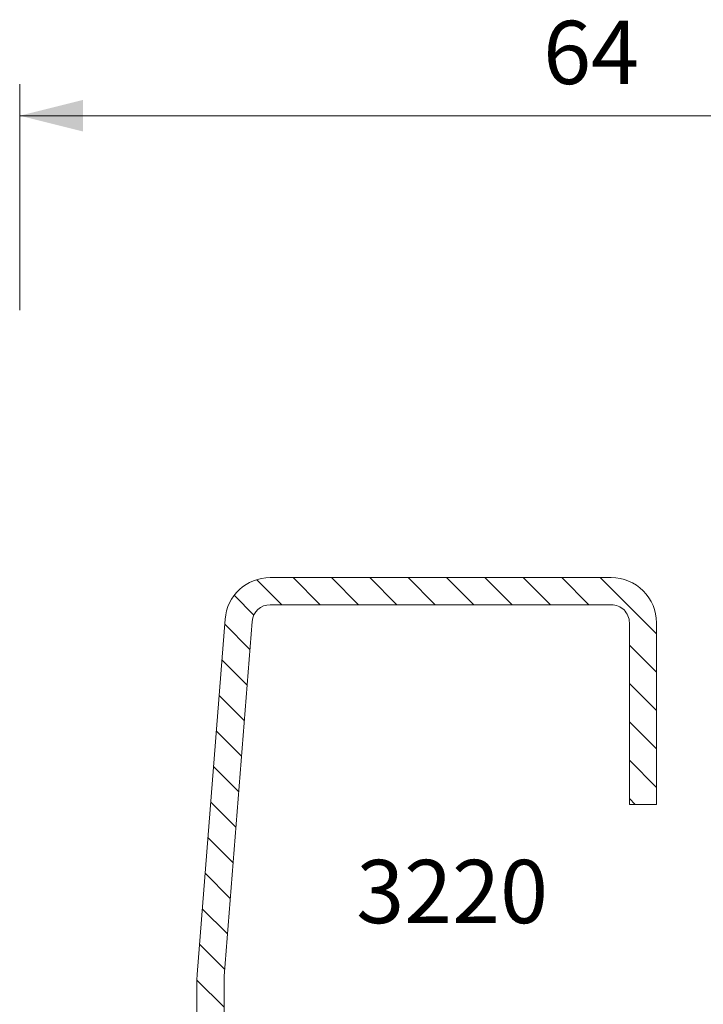
# Model space of a CAD drawing. Units: millimetres. Extents: x 22941 to 23026, y 95383 to 95491.
# Drawn here: x 22942 to 22979, y 95437 to 95491 of the extents above; entities that cross this region are included whole.
import ezdxf
from ezdxf.enums import TextEntityAlignment as Align

# ---------------------------------------------------------------- set-up
doc = ezdxf.new("R2010")
doc.units = ezdxf.units.MM
doc.header["$MEASUREMENT"] = 0
for name, color, linetype, lineweight in [('Dimensions', 5, 'Continuous', 0), ('Profilenumbers', 5, 'Continuous', 0), ('Steel', 1, 'Continuous', 0), ('Steel (Construction)', 1, 'Continuous', 0)]:
    doc.layers.add(name, color=color, linetype=linetype, lineweight=lineweight)
doc.styles.add('Profilenumbering 3.5 mm dpi', font='lsansuni.ttf', dxfattribs={"height": 3.5})
doc.styles.add('Style-Lucida Sans Unicode', font='lsansuni.ttf')
doc.dimstyles.get("Standard").update_dxf_attribs({"dimtxt": 0.18, "dimasz": 0.18, "dimexe": 0.18, "dimexo": 0.0625, "dimgap": 0.09, "dimtad": 0, "dimtih": 1, "dimtoh": 1, "dimdec": 4, "dimzin": 0, "dimdsep": 46, "dimtxsty": 'Standard', "dimcen": 0.09, "dimadec": 0, "dimazin": 0, "dimtfac": 1, "dimtdec": 4, "dimtofl": 0, "dimtmove": 0, "dimatfit": 3, "dimfxl": 0, "dimtolj": 1, "dimtzin": 0, "dimarcsym": 0})

# ---------------------------------------------------------------- blocks, each defined once
blk = doc.blocks.new('*U0')
at = {"layer": 'Steel (Construction)', "linetype": 'Continuous', "lineweight": 0}
for p, q in [((-12.7, 18.33024), (-9.58024, 21.45)), ((-8.958919, 19.95), (-7.458919, 21.45)), ((-6.837599, 19.95), (-5.337599, 21.45)), ((-4.716279, 19.95), (-3.216279, 21.45)), ((-2.594958, 19.95), (-1.094958, 21.45)), ((-0.473638, 19.95), (1.026362, 21.45)), ((1.647682, 19.95), (3.147682, 21.45)), ((3.769003, 19.95), (5.269003, 21.45)), ((5.890323, 19.95), (7.390323, 21.45)), ((8.011644, 19.95), (9.386192, 21.324549)), ((9.550119, 19.367155), (10.634025, 20.451062)), ((9.774005, 17.469721), (11.167433, 18.863148)), ((-12.7, 16.208919), (-11.2, 17.708919)), ((9.928776, 15.503172), (11.322203, 16.896599)), ((-12.7, 14.087599), (-11.2, 15.587599)), ((10.083547, 13.536622), (11.476974, 14.930049)), ((-12.7, 11.966279), (-11.2, 13.466279)), ((10.238318, 11.570073), (11.631745, 12.9635)), ((-12.7, 9.844958), (-11.2, 11.344958)), ((10.393089, 9.603523), (11.786516, 10.99695)), ((-11.523638, 8.9), (-11.2, 9.223638)), ((10.547859, 7.636974), (11.941287, 9.030401)), ((10.70263, 5.670424), (12.096057, 7.063851)), ((10.857401, 3.703875), (12.250828, 5.097302)), ((11.012172, 1.737325), (12.405599, 3.130752)), ((11.166943, -0.229225), (12.56037, 1.164203)), ((11.2, -2.317487), (12.7, -0.817487)), ((11.2, -4.438808), (12.7, -2.938808)), ((11.2, -6.560128), (12.7, -5.060128)), ((11.2, -8.681448), (12.7, -7.181448)), ((11.2, -10.802769), (12.7, -9.302769)), ((11.2, -12.924089), (12.7, -11.424089)), ((-12.7, -13.489565), (-12.160434, -12.95)), ((-11.539114, -14.45), (-10.039114, -12.95)), ((-9.417794, -14.45), (-7.917794, -12.95)), ((-7.296473, -14.45), (-5.796473, -12.95)), ((-5.175153, -14.45), (-3.675153, -12.95)), ((-3.053833, -14.45), (-1.553833, -12.95)), ((-0.932512, -14.45), (0.567488, -12.95)), ((1.188808, -14.45), (2.688808, -12.95)), ((3.310128, -14.45), (4.688292, -13.071836)), ((11.2, -15.045409), (12.7, -13.545409)), ((4.846493, -15.034955), (5.940344, -13.941104)), ((4.95, -17.052769), (6.45, -15.552769)), ((11.2, -17.16673), (12.7, -15.66673)), ((4.972214, -19.151875), (6.45, -17.674089)), ((9.03805, -21.45), (12.7, -17.78805)), ((5.616661, -20.628749), (6.680203, -19.565207)), ((6.974874, -21.391856), (8.41673, -19.95))]:
    blk.add_line(p, q, dxfattribs=at)
blk = doc.blocks.new('*D2')
at = {"layer": 'Defpoints'}
for p in [(22973.5974, 95486.162839), (23005.596449, 95486.162839), (22941.598351, 95473.662839), (23005.596449, 95457.706417)]:
    blk.add_point(p, dxfattribs=at)
at = {"layer": 'Dimensions', "color": 5, "linetype": 'Continuous', "lineweight": 0}
for p, q in [((22941.598351, 95475.412839), (22941.598351, 95487.912839)), ((23005.596449, 95459.456417), (23005.596449, 95487.912839)), ((22941.598351, 95486.162839), (23005.596449, 95486.162839))]:
    blk.add_line(p, q, dxfattribs=at)
blk.add_solid([(22945.098351, 95485.287839), (22941.598351, 95486.162839), (22945.098351, 95487.037839)], dxfattribs=at)
at = {"layer": 'Dimensions', "color": 5, "linetype": 'Continuous', "lineweight": 0, "extrusion": (0, 0, -1)}
blk.add_solid([(-23002.096449, 95487.037839), (-23005.596449, 95486.162839), (-23002.096449, 95485.287839)], dxfattribs=at)
at = {"layer": 'Dimensions', "color": 5, "linetype": 'Continuous', "lineweight": 0, "style": 'Style-Lucida Sans Unicode'}
blk.add_text('64', height=3.5, dxfattribs=at).set_placement((22970.533537, 95489.662839), align=Align.MIDDLE_LEFT)

msp = doc.modelspace()

# ---------------------------------------------------------------- linework, layer by layer
at = {"layer": 'Steel', "linetype": 'Continuous', "lineweight": 0, "flags": 128}
msp.add_lwpolyline([(22951.398, 95420.713), (22951.398, 95438.455, -0.019637), (22951.406, 95438.651), (22952.953, 95458.309, -0.391392), (22955.445, 95460.613), (22974.298, 95460.613, -0.414214), (22976.798, 95458.113), (22976.798, 95448.063), (22975.298, 95448.063), (22975.298, 95458.113, 0.414214), (22974.298, 95459.113), (22955.444, 95459.113, 0.391392), (22954.447, 95458.191), (22952.901, 95438.553, 0.019637), (22952.898, 95438.474), (22952.898, 95420.713, 0.414214)], format="xyb", dxfattribs=at)

# ---------------------------------------------------------------- block references
at = {"layer": 'Steel (Construction)', "linetype": 'Continuous', "lineweight": 0, "extrusion": (0, 0, -1), "rotation": 360}
msp.add_blockref('*U0', (-22964.098, 95439.163), dxfattribs=at)

# ---------------------------------------------------------------- texts
at = {"layer": 'Profilenumbers', "linetype": 'Continuous', "lineweight": 0, "style": 'Profilenumbering 3.5 mm dpi'}
msp.add_text('3220', height=3.5, dxfattribs=at).set_placement((22965.502, 95443.244), align=Align.MIDDLE_CENTER)

# ---------------------------------------------------------------- dimensions: what is measured, and where the dimension line sits
at = {"layer": 'Dimensions', "color": 5, "linetype": 'Continuous', "lineweight": 0}
dim = msp.add_linear_dim(base=(23005.596, 95486.163), p1=(22941.598, 95473.663), p2=(23005.596, 95457.706), dimstyle='Standard', override={"dimtxt": 3.5, "dimasz": 3.5, "dimexe": 1.75, "dimexo": 1.75, "dimgap": 1.75, "dimtad": 1, "dimtih": 0, "dimtoh": 0, "dimdec": 1, "dimzin": 11, "dimtxsty": 'Style-Lucida Sans Unicode', "dimclre": 5, "dimtdec": 1, "dimtofl": 1, "dimfrac": 2, "dimtolj": 0, "dimtzin": 11, "dimlwe": 0}, dxfattribs=at)
dim.commit()
dim.dimension.update_dxf_attribs({"geometry": '*D2', "text_midpoint": (22973.597, 95486.163)})

doc.saveas('drawing.dxf')
